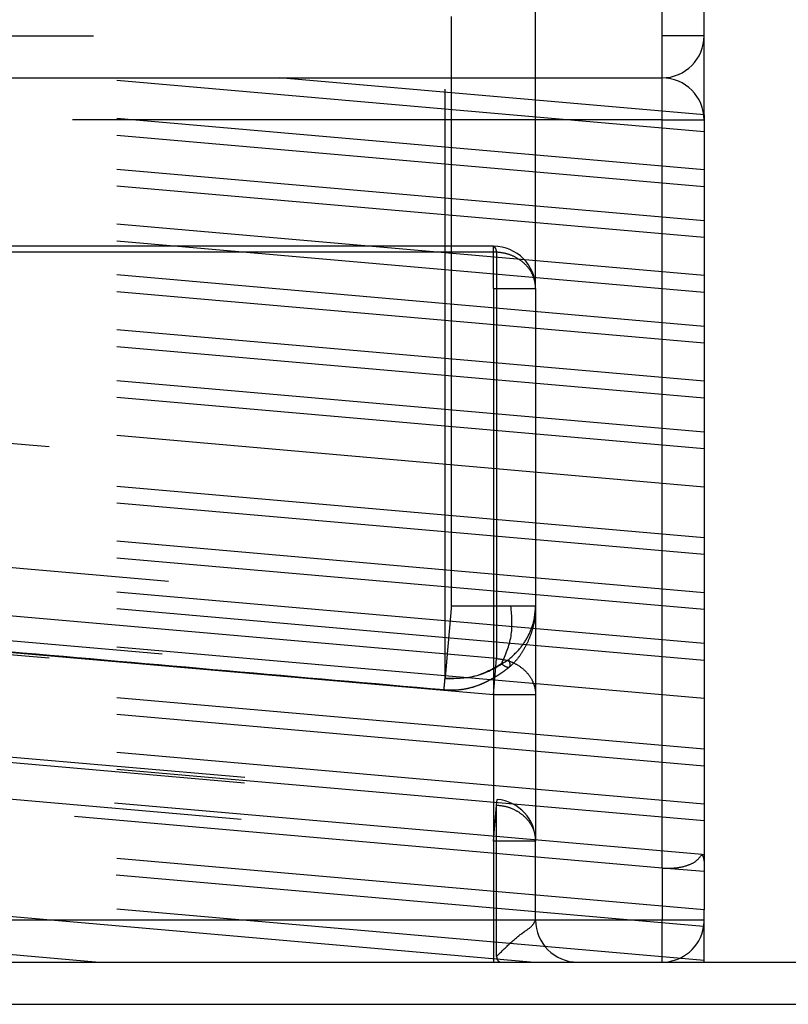
# Model space of a CAD drawing. Units: inches. Extents: x -227 to 183, y -152 to 140.
# Drawn here: x -135 to -135, y 103 to 104 of the extents above; entities that cross this region are included whole.
import ezdxf

# ---------------------------------------------------------------- set-up
doc = ezdxf.new("R2010")
doc.units = ezdxf.units.IN
doc.linetypes.add('DASHED', pattern=[15, 7, -8])

# ---------------------------------------------------------------- blocks, each defined once
blk = doc.blocks.new('10421-EP-70_12_Laufrohr-einfluegelig__94', base_point=(-4088.092, 2022.26))
at = {"color": 1, "linetype": 'Continuous'}
for p, q in [((-2710.111, 2062.26), (-2707.816, 2062.26)), ((-2707.816, 2062.26), (-2703.092, 2062.26)), ((-2703.092, 2062.26), (-2703.017, 2062.26)), ((-2703.017, 2062.26), (-2702.653, 2062.26)), ((-2702.653, 2062.26), (-2702.092, 2062.26)), ((-2702.092, 2062.26), (-2701.092, 2062.26)), ((-2701.092, 2062.26), (-2700.592, 2062.26)), ((-2700.592, 2062.26), (-2310.092, 2062.26))]:
    blk.add_line(p, q, dxfattribs=at)
at = {"color": 124, "linetype": 'Continuous'}
blk.add_line((-4088.092, 2061.76), (-2228.092, 2061.76), dxfattribs=at)
blk = doc.blocks.new('10421-6-0877_Clipsblende-100-Deckenausgleich-Teil-2__95', base_point=(-2735.592, 2062.26))
at = {"color": 3, "linetype": 'DASHED'}
for p, q in [((-2703.668, 2065.627), (-2703.668, 2075.191)), ((-2703.592, 2066.489), (-2703.592, 2074.76)), ((-2702.592, 2070.26), (-2702.592, 2074.76)), ((-2714.842, 2073.26), (-2701.092, 2073.26)), ((-2700.592, 2073.26), (-2701.092, 2073.26)), ((-2713.095, 2072.76), (-2707.932, 2072.76)), ((-2700.592, 2071.666), (-2713.095, 2072.76)), ((-2707.932, 2072.76), (-2705.637, 2072.76)), ((-2700.592, 2072.118), (-2707.932, 2072.76)), ((-2705.637, 2072.76), (-2701.092, 2072.76)), ((-2700.592, 2072.319), (-2705.637, 2072.76)), ((-2700.592, 2071.466), (-2713.342, 2072.581)), ((-2700.592, 2071.064), (-2713.342, 2072.179)), ((-2700.592, 2070.863), (-2713.342, 2071.979)), ((-2700.592, 2070.412), (-2713.342, 2071.527)), ((-2700.592, 2070.211), (-2713.342, 2071.326)), ((-2700.592, 2069.809), (-2713.342, 2070.925)), ((-2700.592, 2069.608), (-2713.342, 2070.724)), ((-2700.592, 2069.157), (-2715.342, 2070.447)), ((-2702.592, 2070.26), (-2702.592, 2066.489)), ((-2700.592, 2068.956), (-2713.342, 2070.071)), ((-2700.592, 2068.554), (-2715.342, 2069.845)), ((-2700.592, 2068.354), (-2715.342, 2069.644)), ((-2700.592, 2067.902), (-2715.342, 2069.192)), ((-2715.342, 2068.992), (-2700.592, 2067.701)), ((-2700.592, 2067.3), (-2715.342, 2068.59)), ((-2700.592, 2067.099), (-2715.342, 2068.389)), ((-2700.592, 2066.647), (-2715.342, 2067.938)), ((-2700.592, 2066.446), (-2715.342, 2067.737)), ((-2700.592, 2066.045), (-2715.342, 2067.335)), ((-2700.592, 2065.844), (-2715.342, 2067.135)), ((-2700.592, 2065.392), (-2715.342, 2066.683)), ((-2700.617, 2063.537), (-2735.592, 2066.597)), ((-2715.342, 2066.482), (-2700.592, 2065.192)), ((-2701.092, 2063.378), (-2735.592, 2066.397)), ((-2700.592, 2064.79), (-2715.428, 2066.088)), ((-2700.592, 2064.589), (-2715.542, 2065.897)), ((-2700.592, 2064.138), (-2715.342, 2065.428)), ((-2700.592, 2062.281), (-2735.592, 2065.343)), ((-2700.592, 2063.937), (-2715.342, 2065.227)), ((-2702.653, 2062.26), (-2735.592, 2065.142)), ((-2707.816, 2062.26), (-2735.592, 2064.69)), ((-2700.592, 2062.883), (-2715.542, 2064.191)), ((-2700.598, 2062.683), (-2715.711, 2064.005)), ((-2700.592, 2063.535), (-2700.617, 2063.537)), ((-2700.592, 2063.335), (-2701.092, 2063.378)), ((-2700.592, 2062.682), (-2700.598, 2062.683))]:
    blk.add_line(p, q, dxfattribs=at)
at = {"color": 124, "linetype": 'Continuous'}
for p, q in [((-2701.092, 2072.76), (-2701.092, 2074.76)), ((-2701.092, 2072.26), (-2701.092, 2072.76)), ((-2701.092, 2063.378), (-2701.092, 2072.26)), ((-2701.092, 2063.378), (-2701.092, 2062.76)), ((-2701.092, 2062.26), (-2701.092, 2062.76))]:
    blk.add_line(p, q, dxfattribs=at)
at = {"color": 1, "linetype": 'Continuous'}
for p, q in [((-2700.592, 2072.319), (-2700.592, 2074.76)), ((-2700.592, 2072.319), (-2700.592, 2072.26)), ((-2700.592, 2072.26), (-2700.592, 2072.118)), ((-2700.592, 2072.118), (-2700.592, 2071.666)), ((-2700.592, 2071.666), (-2700.592, 2071.466)), ((-2700.592, 2071.466), (-2700.592, 2071.064)), ((-2700.592, 2071.064), (-2700.592, 2070.863)), ((-2700.592, 2070.863), (-2700.592, 2070.412)), ((-2700.592, 2070.412), (-2700.592, 2070.211)), ((-2700.592, 2070.211), (-2700.592, 2069.809)), ((-2700.592, 2069.809), (-2700.592, 2069.608)), ((-2700.592, 2069.608), (-2700.592, 2069.157)), ((-2700.592, 2069.157), (-2700.592, 2068.956)), ((-2700.592, 2068.956), (-2700.592, 2068.554)), ((-2700.592, 2068.554), (-2700.592, 2068.354)), ((-2700.592, 2068.354), (-2700.592, 2067.902)), ((-2700.592, 2067.902), (-2700.592, 2067.701)), ((-2700.592, 2067.701), (-2700.592, 2067.3)), ((-2700.592, 2067.3), (-2700.592, 2067.099)), ((-2700.592, 2067.099), (-2700.592, 2066.647)), ((-2700.592, 2066.647), (-2700.592, 2066.446)), ((-2700.592, 2066.446), (-2700.592, 2066.045)), ((-2700.592, 2066.045), (-2700.592, 2065.844)), ((-2700.592, 2065.844), (-2700.592, 2065.392)), ((-2700.592, 2065.392), (-2700.592, 2065.192)), ((-2700.592, 2065.192), (-2700.592, 2064.79)), ((-2700.592, 2064.79), (-2700.592, 2064.589)), ((-2700.592, 2064.589), (-2700.592, 2064.138)), ((-2700.592, 2064.138), (-2700.592, 2063.937)), ((-2700.592, 2063.937), (-2700.592, 2063.535)), ((-2700.592, 2063.535), (-2700.592, 2063.446)), ((-2700.592, 2063.446), (-2700.592, 2063.335)), ((-2700.592, 2063.335), (-2700.592, 2062.883)), ((-2700.592, 2062.76), (-2700.592, 2062.883)), ((-2700.592, 2062.682), (-2700.592, 2062.76)), ((-2700.592, 2062.281), (-2700.592, 2062.682)), ((-2710.111, 2062.26), (-2707.816, 2062.26)), ((-2707.816, 2062.26), (-2703.092, 2062.26)), ((-2703.092, 2062.26), (-2703.017, 2062.26)), ((-2703.017, 2062.26), (-2702.653, 2062.26)), ((-2702.653, 2062.26), (-2702.092, 2062.26)), ((-2702.092, 2062.26), (-2701.092, 2062.26)), ((-2701.092, 2062.26), (-2700.592, 2062.26)), ((-2700.592, 2062.26), (-2700.592, 2062.281))]:
    blk.add_line(p, q, dxfattribs=at)
at = {"color": 3, "linetype": 'DASHED'}
blk.add_arc((-2701.092, 2073.26), 0.5, 270, 0, dxfattribs=at)
for points, knots in [([(-2713.923, 2067.393), (-2713.894, 2067.391), (-2713.837, 2067.386), (-2712.086, 2067.232), (-2708.671, 2066.934), (-2705.285, 2066.637), (-2703.592, 2066.489)], [0, 0, 0, 0, 0.086602, 0.173205, 5.271659, 10.370113, 10.370113, 10.370113, 10.370113]), ([(-2713.999, 2066.53), (-2713.97, 2066.528), (-2713.912, 2066.523), (-2712.162, 2066.37), (-2708.747, 2066.071), (-2705.361, 2065.775), (-2703.668, 2065.627)], [0, 0, 0, 0, 0.086608, 0.173214, 5.271668, 10.370122, 10.370122, 10.370122, 10.370122]), ([(-2703.592, 2066.489), (-2703.596, 2066.452), (-2703.602, 2066.377), (-2703.612, 2066.261), (-2703.623, 2066.143), (-2703.633, 2066.026), (-2703.643, 2065.912), (-2703.652, 2065.806), (-2703.66, 2065.712), (-2703.666, 2065.653), (-2703.668, 2065.627)], [0, 0, 0, 0, 0.1113974, 0.2279014, 0.3472083, 0.4663214, 0.5816587, 0.6892856, 0.7852562, 0.8660254, 0.8660254, 0.8660254, 0.8660254]), ([(-2702.885, 2066.489), (-2702.936, 2066.489), (-2703.044, 2066.489), (-2703.215, 2066.489), (-2703.4, 2066.489), (-2703.527, 2066.489), (-2703.592, 2066.489)], [0, 0, 0, 0, 0.1515365, 0.3244233, 0.5120164, 0.7071068, 0.7071068, 0.7071068, 0.7071068]), ([(-2702.997, 2065.801), (-2702.95, 2065.909), (-2702.855, 2066.129), (-2702.875, 2066.368), (-2702.885, 2066.489)], [0, 0, 0, 0, 0.3463683, 0.7065647, 0.7065647, 0.7065647, 0.7065647]), ([(-2702.912, 2065.855), (-2702.865, 2065.897), (-2702.772, 2065.981), (-2702.671, 2066.139), (-2702.605, 2066.31), (-2702.597, 2066.43), (-2702.592, 2066.489)], [0, 0, 0, 0, 0.1902733, 0.3751066, 0.5555611, 0.7336315, 0.7336315, 0.7336315, 0.7336315]), ([(-2702.592, 2066.489), (-2702.593, 2066.458), (-2702.595, 2066.39), (-2702.61, 2066.294), (-2702.635, 2066.194), (-2702.673, 2066.088), (-2702.727, 2065.978), (-2702.794, 2065.876), (-2702.85, 2065.813), (-2702.887, 2065.779), (-2702.896, 2065.771), (-2702.901, 2065.767)], [0, 0, 0, 0, 0.0939546, 0.202587, 0.2914533, 0.4044173, 0.5368828, 0.6595424, 0.7695982, 0.7892377, 0.8083071, 0.8083071, 0.8083071, 0.8083071]), ([(-2702.592, 2066.489), (-2702.605, 2066.489), (-2702.63, 2066.489), (-2702.687, 2066.489), (-2702.772, 2066.489), (-2702.844, 2066.489), (-2702.885, 2066.489)], [0, 0, 0, 0, 0.0380602, 0.0761205, 0.1685304, 0.2928932, 0.2928932, 0.2928932, 0.2928932]), ([(-2702.901, 2065.767), (-2702.913, 2065.757), (-2702.939, 2065.736), (-2702.982, 2065.704), (-2703.027, 2065.674), (-2703.075, 2065.644), (-2703.122, 2065.617), (-2703.172, 2065.591), (-2703.22, 2065.568), (-2703.283, 2065.542), (-2703.356, 2065.518), (-2703.445, 2065.498), (-2703.537, 2065.488), (-2703.609, 2065.488), (-2703.657, 2065.491), (-2703.672, 2065.492), (-2703.68, 2065.493)], [0, 0, 0, 0, 0.0450574, 0.1007178, 0.1598705, 0.2087447, 0.2712147, 0.3206927, 0.3801526, 0.4288404, 0.525497, 0.6098331, 0.7029846, 0.8026948, 0.8242305, 0.8473763, 0.8473763, 0.8473763, 0.8473763]), ([(-2703.668, 2065.627), (-2703.529, 2065.63), (-2703.256, 2065.636), (-2703.026, 2065.783), (-2702.912, 2065.855)], [0, 0, 0, 0, 0.4078203, 0.8026074, 0.8026074, 0.8026074, 0.8026074]), ([(-2702.997, 2065.801), (-2703.099, 2065.743), (-2703.308, 2065.625), (-2703.547, 2065.626), (-2703.668, 2065.627)], [0, 0, 0, 0, 0.3483352, 0.7045428, 0.7045428, 0.7045428, 0.7045428]), ([(-2702.997, 2065.801), (-2702.986, 2065.794), (-2702.967, 2065.78), (-2702.94, 2065.767), (-2702.917, 2065.76), (-2702.906, 2065.765), (-2702.901, 2065.767)], [0, 0, 0, 0, 0.0391501, 0.0697025, 0.0909848, 0.1062312, 0.1062312, 0.1062312, 0.1062312]), ([(-2702.901, 2065.767), (-2702.899, 2065.77), (-2702.892, 2065.779), (-2702.894, 2065.799), (-2702.9, 2065.825), (-2702.908, 2065.843), (-2702.912, 2065.855)], [0, 0, 0, 0, 0.01161013, 0.03221943, 0.05619727, 0.09306955, 0.09306955, 0.09306955, 0.09306955]), ([(-2703.68, 2065.493), (-2703.679, 2065.499), (-2703.678, 2065.512), (-2703.676, 2065.538), (-2703.672, 2065.577), (-2703.669, 2065.608), (-2703.668, 2065.627)], [0, 0, 0, 0, 0.0189449, 0.0378899, 0.0793688, 0.1339747, 0.1339747, 0.1339747, 0.1339747])]:
    blk.add_open_spline(points, degree=3, knots=knots, dxfattribs=at)
blk.add_open_spline([(-2703.68, 2065.493), (-2704.54, 2065.568), (-2706.262, 2065.719), (-2708.845, 2065.945), (-2711.428, 2066.171), (-2713.149, 2066.322), (-2714.01, 2066.397)], degree=3, dxfattribs=at)
blk = doc.blocks.new('10421-6-0876_Clipsblende-100-Deckenausgleich-Teil-1__96', base_point=(-2750.592, 2062.26))
at = {"color": 3, "linetype": 'DASHED'}
for p, q in [((-2713.095, 2072.76), (-2707.932, 2072.76)), ((-2700.592, 2071.666), (-2713.095, 2072.76)), ((-2707.932, 2072.76), (-2705.637, 2072.76)), ((-2700.592, 2072.118), (-2707.932, 2072.76)), ((-2705.637, 2072.76), (-2701.092, 2072.76)), ((-2700.592, 2072.319), (-2705.637, 2072.76)), ((-2700.592, 2071.466), (-2713.342, 2072.581)), ((-2701.092, 2072.26), (-2750.092, 2072.26)), ((-2700.592, 2071.064), (-2713.342, 2072.179)), ((-2701.092, 2072.26), (-2700.592, 2072.26)), ((-2700.592, 2070.863), (-2713.342, 2071.979)), ((-2700.592, 2070.412), (-2713.342, 2071.527)), ((-2700.592, 2070.211), (-2713.342, 2071.326)), ((-2700.592, 2069.809), (-2713.342, 2070.925)), ((-2703.092, 2070.76), (-2716.592, 2070.76)), ((-2703.055, 2070.691), (-2716.555, 2070.691)), ((-2700.592, 2069.608), (-2713.342, 2070.724)), ((-2703.092, 2070.26), (-2703.092, 2070.76)), ((-2703.055, 2070.691), (-2703.055, 2065.865)), ((-2700.592, 2069.157), (-2715.342, 2070.447)), ((-2716.592, 2070.26), (-2703.092, 2070.26)), ((-2703.092, 2070.26), (-2702.592, 2070.26)), ((-2703.092, 2070.26), (-2703.092, 2065.434)), ((-2702.592, 2070.26), (-2702.592, 2066.489)), ((-2700.592, 2068.956), (-2713.342, 2070.071)), ((-2700.592, 2068.554), (-2715.342, 2069.845)), ((-2700.592, 2068.354), (-2715.342, 2069.644)), ((-2700.592, 2067.902), (-2715.342, 2069.192)), ((-2715.342, 2068.992), (-2700.592, 2067.701)), ((-2700.592, 2067.3), (-2715.342, 2068.59)), ((-2700.592, 2067.099), (-2715.342, 2068.389)), ((-2700.592, 2066.647), (-2715.342, 2067.938)), ((-2700.592, 2066.446), (-2715.342, 2067.737)), ((-2700.592, 2066.045), (-2715.342, 2067.335)), ((-2700.592, 2065.844), (-2715.342, 2067.135)), ((-2700.592, 2065.392), (-2715.342, 2066.683)), ((-2703.055, 2065.865), (-2713.023, 2066.737)), ((-2700.617, 2063.537), (-2735.592, 2066.597)), ((-2715.342, 2066.482), (-2700.592, 2065.192)), ((-2702.592, 2066.489), (-2702.592, 2065.434)), ((-2701.092, 2063.378), (-2735.592, 2066.397)), ((-2703.092, 2065.434), (-2713.061, 2066.306)), ((-2700.592, 2064.79), (-2715.428, 2066.088)), ((-2700.592, 2064.589), (-2715.542, 2065.897)), ((-2703.092, 2065.434), (-2703.055, 2065.865)), ((-2700.592, 2064.138), (-2715.342, 2065.428)), ((-2703.092, 2065.434), (-2703.092, 2063.695)), ((-2702.592, 2065.434), (-2703.092, 2065.434)), ((-2702.592, 2065.434), (-2702.592, 2063.695)), ((-2700.592, 2063.937), (-2715.342, 2065.227)), ((-2713.018, 2065.065), (-2703.049, 2064.193)), ((-2713.023, 2064.999), (-2703.055, 2064.126)), ((-2713.061, 2064.567), (-2703.092, 2063.695)), ((-2700.592, 2062.883), (-2715.542, 2064.191)), ((-2703.092, 2063.695), (-2703.055, 2064.126)), ((-2703.055, 2064.126), (-2703.049, 2064.193)), ((-2703.055, 2062.329), (-2703.055, 2064.126)), ((-2700.598, 2062.683), (-2715.711, 2064.005)), ((-2703.092, 2063.695), (-2703.092, 2062.76)), ((-2702.592, 2063.695), (-2703.092, 2063.695)), ((-2702.592, 2062.76), (-2702.592, 2063.695)), ((-2703.092, 2062.76), (-2713.061, 2062.76)), ((-2702.592, 2062.76), (-2703.092, 2062.76)), ((-2703.092, 2062.76), (-2703.092, 2062.26)), ((-2701.092, 2062.76), (-2702.592, 2062.76)), ((-2700.592, 2062.76), (-2701.092, 2062.76)), ((-2716.555, 2062.329), (-2703.055, 2062.329))]:
    blk.add_line(p, q, dxfattribs=at)
at = {"color": 124, "linetype": 'Continuous'}
for p, q in [((-2701.092, 2072.26), (-2701.092, 2072.76)), ((-2701.092, 2063.378), (-2701.092, 2072.26)), ((-2701.092, 2063.378), (-2701.092, 2062.76)), ((-2701.092, 2062.26), (-2701.092, 2062.76))]:
    blk.add_line(p, q, dxfattribs=at)
at = {"color": 1, "linetype": 'Continuous'}
for p, q in [((-2700.592, 2072.319), (-2700.592, 2072.26)), ((-2700.592, 2072.26), (-2700.592, 2072.118)), ((-2700.592, 2072.118), (-2700.592, 2071.666)), ((-2700.592, 2071.666), (-2700.592, 2071.466)), ((-2700.592, 2071.466), (-2700.592, 2071.064)), ((-2700.592, 2071.064), (-2700.592, 2070.863)), ((-2700.592, 2070.863), (-2700.592, 2070.412)), ((-2700.592, 2070.412), (-2700.592, 2070.211)), ((-2700.592, 2070.211), (-2700.592, 2069.809)), ((-2700.592, 2069.809), (-2700.592, 2069.608)), ((-2700.592, 2069.608), (-2700.592, 2069.157)), ((-2700.592, 2069.157), (-2700.592, 2068.956)), ((-2700.592, 2068.956), (-2700.592, 2068.554)), ((-2700.592, 2068.554), (-2700.592, 2068.354)), ((-2700.592, 2068.354), (-2700.592, 2067.902)), ((-2700.592, 2067.902), (-2700.592, 2067.701)), ((-2700.592, 2067.701), (-2700.592, 2067.3)), ((-2700.592, 2067.3), (-2700.592, 2067.099)), ((-2700.592, 2067.099), (-2700.592, 2066.647)), ((-2700.592, 2066.647), (-2700.592, 2066.446)), ((-2700.592, 2066.446), (-2700.592, 2066.045)), ((-2700.592, 2066.045), (-2700.592, 2065.844)), ((-2700.592, 2065.844), (-2700.592, 2065.392)), ((-2700.592, 2065.392), (-2700.592, 2065.192)), ((-2700.592, 2065.192), (-2700.592, 2064.79)), ((-2700.592, 2064.79), (-2700.592, 2064.589)), ((-2700.592, 2064.589), (-2700.592, 2064.138)), ((-2700.592, 2064.138), (-2700.592, 2063.937)), ((-2700.592, 2063.937), (-2700.592, 2063.535)), ((-2700.592, 2063.535), (-2700.592, 2063.446)), ((-2700.592, 2063.446), (-2700.592, 2063.335)), ((-2700.592, 2063.335), (-2700.592, 2062.883)), ((-2700.592, 2062.76), (-2700.592, 2062.883)), ((-2710.111, 2062.26), (-2707.816, 2062.26)), ((-2707.816, 2062.26), (-2703.092, 2062.26)), ((-2703.092, 2062.26), (-2703.017, 2062.26)), ((-2703.017, 2062.26), (-2702.653, 2062.26)), ((-2702.653, 2062.26), (-2702.092, 2062.26)), ((-2702.092, 2062.26), (-2701.092, 2062.26))]:
    blk.add_line(p, q, dxfattribs=at)
at = {"color": 3, "linetype": 'DASHED'}
for centre, start, end in [((-2701.092, 2072.26), 0, 90), ((-2703.092, 2070.26), 0, 90), ((-2703.092, 2063.695), 0, 85), ((-2702.092, 2062.76), 180, 270), ((-2701.092, 2062.76), 351.0869, 0), ((-2701.092, 2062.76), 270, 351.0869)]:
    blk.add_arc(centre, 0.5, start, end, dxfattribs=at)
for points, knots in [([(-2703.055, 2070.691), (-2703.058, 2070.71), (-2703.063, 2070.738), (-2703.085, 2070.755), (-2703.092, 2070.76)], [0, 0, 0, 0, 0.05430699, 0.0805233, 0.0805233, 0.0805233, 0.0805233]), ([(-2702.592, 2070.26), (-2702.595, 2070.296), (-2702.602, 2070.369), (-2702.65, 2070.471), (-2702.723, 2070.559), (-2702.82, 2070.628), (-2702.932, 2070.676), (-2703.014, 2070.686), (-2703.055, 2070.691)], [0, 0, 0, 0, 0.1078068, 0.2177166, 0.3312266, 0.4488685, 0.5701661, 0.6938285, 0.6938285, 0.6938285, 0.6938285]), ([(-2703.055, 2065.865), (-2703.014, 2065.86), (-2702.932, 2065.849), (-2702.82, 2065.801), (-2702.723, 2065.732), (-2702.65, 2065.644), (-2702.602, 2065.543), (-2702.595, 2065.47), (-2702.592, 2065.434)], [0, 0, 0, 0, 0.1236624, 0.24496, 0.3626019, 0.4761119, 0.5860217, 0.6938285, 0.6938285, 0.6938285, 0.6938285]), ([(-2703.055, 2064.126), (-2703.014, 2064.121), (-2702.932, 2064.111), (-2702.82, 2064.063), (-2702.723, 2063.994), (-2702.65, 2063.906), (-2702.602, 2063.804), (-2702.595, 2063.731), (-2702.592, 2063.695)], [0, 0, 0, 0, 0.1236624, 0.24496, 0.3626019, 0.4761119, 0.5860217, 0.6938285, 0.6938285, 0.6938285, 0.6938285]), ([(-2701.092, 2063.378), (-2701.041, 2063.376), (-2700.941, 2063.373), (-2700.803, 2063.402), (-2700.687, 2063.451), (-2700.639, 2063.511), (-2700.617, 2063.537)], [0, 0, 0, 0, 0.1547395, 0.2972809, 0.4206703, 0.5237064, 0.5237064, 0.5237064, 0.5237064]), ([(-2700.617, 2063.537), (-2700.61, 2063.523), (-2700.596, 2063.494), (-2700.594, 2063.462), (-2700.592, 2063.446)], [0, 0, 0, 0, 0.04900466, 0.09499521, 0.09499521, 0.09499521, 0.09499521]), ([(-2703.055, 2062.329), (-2702.996, 2062.388), (-2702.891, 2062.492), (-2702.747, 2062.613), (-2702.633, 2062.682), (-2702.603, 2062.74), (-2702.592, 2062.76)], [0, 0, 0, 0, 0.24994, 0.4417067, 0.5685528, 0.6358054, 0.6358054, 0.6358054, 0.6358054]), ([(-2703.017, 2062.26), (-2703.021, 2062.262), (-2703.03, 2062.265), (-2703.038, 2062.28), (-2703.047, 2062.301), (-2703.052, 2062.319), (-2703.055, 2062.329)], [0, 0, 0, 0, 0.01224288, 0.02702087, 0.05050636, 0.08142312, 0.08142312, 0.08142312, 0.08142312])]:
    blk.add_open_spline(points, degree=3, knots=knots, dxfattribs=at)
blk = doc.blocks.new('10421-1-0196_Clipsblende-100-Deckenausgleich-Paar_01__97', base_point=(-2750.592, 2062.26))
for name, p in [('10421-6-0877_Clipsblende-100-Deckenausgleich-Teil-2__95', (-2735.592, 2062.26)), ('10421-6-0876_Clipsblende-100-Deckenausgleich-Teil-1__96', (-2750.592, 2062.26))]:
    blk.add_blockref(name, p)
blk = doc.blocks.new('10421-EP-70_Perlan-140-Standard__128', base_point=(-4156.971, -81.241))
for name, p in [('10421-1-0196_Clipsblende-100-Deckenausgleich-Paar_01__97', (-2750.592, 2062.26)), ('10421-EP-70_12_Laufrohr-einfluegelig__94', (-4088.092, 2022.26))]:
    blk.add_blockref(name, p)
blk = doc.blocks.new('Front50__129', base_point=(-2060.971, 1080.359))
blk.add_blockref('10421-EP-70_Perlan-140-Standard__128', (-4156.971, -81.241))

msp = doc.modelspace()

# ---------------------------------------------------------------- block references
at = {"xscale": 0.05, "yscale": 0.05, "zscale": 0.05}
msp.add_blockref('Front50__129', (-103.04854, 54.01796), dxfattribs=at)

doc.saveas('drawing.dxf')
